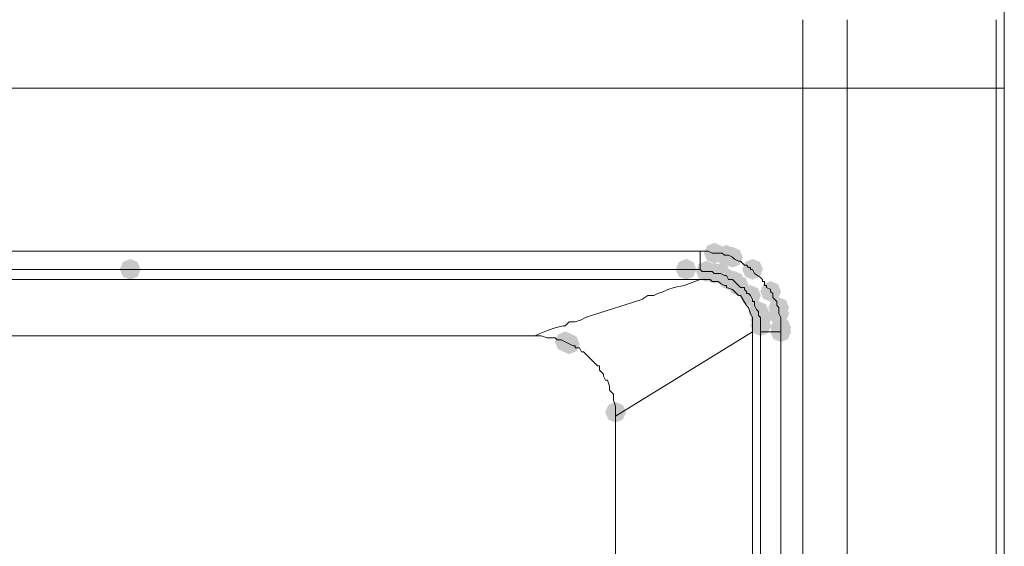
# Model space of a CAD drawing. Units: millimetres. Extents: x -837 to 1323, y -126 to 1059.
# Drawn here: x -430 to -345, y 360 to 405 of the extents above; entities that cross this region are included whole.
import ezdxf

# ---------------------------------------------------------------- set-up
doc = ezdxf.new("R2010")
doc.units = ezdxf.units.MM

msp = doc.modelspace()

# ---------------------------------------------------------------- hatches: boundary and pattern name
h = msp.add_hatch(color=0)
h.dxf.hatch_style = 2
h.paths.add_polyline_path([(-370.203, 384.525), (-370.83, 384.786), (-371.091, 385.414), (-370.83, 386.042), (-370.203, 386.303), (-369.575, 386.042), (-369.314, 385.414), (-369.575, 384.786)])
h = msp.add_hatch(color=0)
h.dxf.hatch_style = 2
h.paths.add_polyline_path([(-369.166, 384.35), (-369.793, 384.611), (-370.054, 385.238), (-369.793, 385.866), (-369.166, 386.127), (-368.538, 385.866), (-368.277, 385.238), (-368.538, 384.611)])
h = msp.add_hatch(color=0)
h.dxf.hatch_style = 2
h.paths.add_polyline_path([(-368.649, 384.178), (-369.277, 384.439), (-369.538, 385.067), (-369.277, 385.694), (-368.649, 385.955), (-368.021, 385.694), (-367.76, 385.067), (-368.021, 384.439)])
h = msp.add_hatch(color=0)
h.dxf.hatch_style = 2
h.paths.add_polyline_path([(-420.242, 383.145), (-420.87, 383.406), (-421.131, 384.033), (-420.87, 384.661), (-420.242, 384.922), (-419.615, 384.661), (-419.354, 384.033), (-419.615, 383.406)])
h = msp.add_hatch(color=0)
h.dxf.hatch_style = 2
h.paths.add_polyline_path([(-372.618, 383.145), (-373.246, 383.406), (-373.507, 384.033), (-373.246, 384.661), (-372.618, 384.922), (-371.991, 384.661), (-371.73, 384.033), (-371.991, 383.406)])
h = msp.add_hatch(color=0)
h.dxf.hatch_style = 2
h.paths.add_polyline_path([(-370.893, 382.973), (-371.521, 383.234), (-371.782, 383.862), (-371.521, 384.49), (-370.893, 384.751), (-370.265, 384.49), (-370.004, 383.862), (-370.265, 383.234)])
h = msp.add_hatch(color=0)
h.dxf.hatch_style = 2
h.paths.add_polyline_path([(-366.924, 383.145), (-367.551, 383.406), (-367.812, 384.033), (-367.551, 384.661), (-366.924, 384.922), (-366.296, 384.661), (-366.035, 384.033), (-366.296, 383.406)])
h = msp.add_hatch(color=0)
h.dxf.hatch_style = 2
h.paths.add_polyline_path([(-370.203, 382.802), (-370.83, 383.063), (-371.091, 383.691), (-370.83, 384.318), (-370.203, 384.579), (-369.575, 384.318), (-369.314, 383.691), (-369.575, 383.063)])
h = msp.add_hatch(color=0)
h.dxf.hatch_style = 2
h.paths.add_polyline_path([(-369.684, 382.802), (-370.312, 383.063), (-370.573, 383.691), (-370.312, 384.318), (-369.684, 384.579), (-369.056, 384.318), (-368.795, 383.691), (-369.056, 383.063)])
h = msp.add_hatch(color=0)
h.dxf.hatch_style = 2
h.paths.add_polyline_path([(-368.996, 382.283), (-369.624, 382.544), (-369.885, 383.172), (-369.624, 383.8), (-368.996, 384.061), (-368.369, 383.8), (-368.108, 383.172), (-368.369, 382.544)])
h = msp.add_hatch(color=0)
h.dxf.hatch_style = 2
h.paths.add_polyline_path([(-368.478, 382.112), (-369.105, 382.373), (-369.366, 383.001), (-369.105, 383.628), (-368.478, 383.889), (-367.85, 383.628), (-367.589, 383.001), (-367.85, 382.373)])
h = msp.add_hatch(color=0)
h.dxf.hatch_style = 2
h.paths.add_polyline_path([(-368.132, 381.765), (-368.76, 382.026), (-369.021, 382.653), (-368.76, 383.281), (-368.132, 383.542), (-367.505, 383.281), (-367.244, 382.653), (-367.505, 382.026)])
h = msp.add_hatch(color=0)
h.dxf.hatch_style = 2
h.paths.add_polyline_path([(-365.372, 381.25), (-365.999, 381.511), (-366.26, 382.139), (-365.999, 382.766), (-365.372, 383.027), (-364.744, 382.766), (-364.483, 382.139), (-364.744, 381.511)])
h = msp.add_hatch(color=0)
h.dxf.hatch_style = 2
h.paths.add_polyline_path([(-367.097, 380.903), (-367.725, 381.164), (-367.986, 381.792), (-367.725, 382.419), (-367.097, 382.68), (-366.47, 382.419), (-366.209, 381.792), (-366.47, 381.164)])
h = msp.add_hatch(color=0)
h.dxf.hatch_style = 2
h.paths.add_polyline_path([(-366.405, 379.522), (-367.032, 379.784), (-367.293, 380.411), (-367.032, 381.039), (-366.405, 381.3), (-365.777, 381.039), (-365.516, 380.411), (-365.777, 379.784)])
h = msp.add_hatch(color=0)
h.dxf.hatch_style = 2
h.paths.add_polyline_path([(-364.681, 379.866), (-365.309, 380.127), (-365.57, 380.754), (-365.309, 381.382), (-364.681, 381.643), (-364.054, 381.382), (-363.793, 380.754), (-364.054, 380.127)])
h = msp.add_hatch(color=0)
h.dxf.hatch_style = 2
h.paths.add_polyline_path([(-366.233, 378.828), (-366.861, 379.089), (-367.122, 379.717), (-366.861, 380.345), (-366.233, 380.606), (-365.606, 380.345), (-365.345, 379.717), (-365.606, 379.089)])
h = msp.add_hatch(color=0)
h.dxf.hatch_style = 2
h.paths.add_polyline_path([(-364.681, 379.351), (-365.309, 379.612), (-365.57, 380.24), (-365.309, 380.867), (-364.681, 381.128), (-364.054, 380.867), (-363.793, 380.24), (-364.054, 379.612)])
h = msp.add_hatch(color=0)
h.dxf.hatch_style = 2
h.paths.add_polyline_path([(-366.233, 378.314), (-366.861, 378.575), (-367.122, 379.203), (-366.861, 379.83), (-366.233, 380.091), (-365.606, 379.83), (-365.345, 379.203), (-365.606, 378.575)])
h = msp.add_hatch(color=0)
h.dxf.hatch_style = 2
h.paths.add_polyline_path([(-364.508, 378.142), (-365.135, 378.404), (-365.396, 379.031), (-365.135, 379.659), (-364.508, 379.92), (-363.88, 379.659), (-363.619, 379.031), (-363.88, 378.404)])
h = msp.add_hatch(color=0)
h.dxf.hatch_style = 2
h.paths.add_polyline_path([(-364.508, 377.795), (-365.135, 378.056), (-365.396, 378.684), (-365.135, 379.312), (-364.508, 379.573), (-363.88, 379.312), (-363.619, 378.684), (-363.88, 378.056)])
h = msp.add_hatch(color=0)
h.dxf.hatch_style = 2
h.paths.add_polyline_path([(-382.971, 376.934), (-383.599, 377.195), (-383.86, 377.822), (-383.599, 378.45), (-382.971, 378.711), (-382.343, 378.45), (-382.082, 377.822), (-382.343, 377.195)])
h = msp.add_hatch(color=0)
h.dxf.hatch_style = 2
h.paths.add_polyline_path([(-382.626, 376.762), (-383.254, 377.023), (-383.515, 377.651), (-383.254, 378.278), (-382.626, 378.539), (-381.998, 378.278), (-381.737, 377.651), (-381.998, 377.023)])
h = msp.add_hatch(color=0)
h.dxf.hatch_style = 2
h.paths.add_polyline_path([(-378.656, 370.894), (-379.284, 371.155), (-379.545, 371.782), (-379.284, 372.41), (-378.656, 372.671), (-378.029, 372.41), (-377.768, 371.782), (-378.029, 371.155)])

# ---------------------------------------------------------------- linework, layer by layer
at = {"color": 0, "lineweight": 0}
for points in [[(-345.355, 194.576), (-345.355, 406.467)], [(-362.611, 399.564), (-362.611, 405.427)], [(-358.815, 405.429), (-358.815, 399.566)], [(-346.045, 399.564), (-346.045, 405.427)], [(-345.355, 399.564), (-345.355, 405.427)], [(-362.611, 399.564), (-565.18, 399.564)], [(-358.815, 399.564), (-362.612, 399.564)], [(-362.611, 354.528), (-362.611, 399.567)], [(-346.045, 399.564), (-358.816, 399.564)], [(-358.815, 348.488), (-358.815, 399.565)], [(-345.355, 399.564), (-346.045, 399.564)], [(-346.045, 399.564), (-346.045, 330.196)], [(-345.355, 191.468), (-345.355, 399.566)], [(-565.182, 385.585), (-371.411, 385.585)], [(-371.064, 385.585), (-371.412, 385.585)], [(-371.409, 384.033), (-371.409, 385.585)], [(-371.064, 385.585), (-370.717, 385.585)], [(-370.719, 385.585), (-370.377, 385.414)], [(-370.377, 385.414), (-370.201, 385.414)], [(-370.203, 385.414), (-370.027, 385.414)], [(-370.029, 385.414), (-369.858, 385.414)], [(-369.858, 385.414), (-369.682, 385.414)], [(-369.684, 385.414), (-369.513, 385.414)], [(-369.513, 385.414), (-369.337, 385.238)], [(-369.339, 385.238), (-369.163, 385.238)], [(-369.166, 385.238), (-368.994, 385.238)], [(-368.996, 385.238), (-368.649, 385.067)], [(-368.649, 385.067), (-368.478, 384.9)], [(-368.478, 384.9), (-368.131, 384.724)], [(-368.132, 384.724), (-367.957, 384.724)], [(-367.959, 384.724), (-367.612, 384.377)], [(-565.182, 384.033), (-422.656, 384.033)], [(-420.414, 384.033), (-422.659, 384.033)], [(-422.658, 384.033), (-420.241, 384.033)], [(-420.242, 384.033), (-420.414, 384.033)], [(-420.242, 384.033), (-419.724, 384.033)], [(-419.723, 384.033), (-373.652, 384.033)], [(-373.653, 384.033), (-373.478, 384.033)], [(-373.48, 384.033), (-373.308, 384.033)], [(-373.48, 384.033), (-373.308, 384.033)], [(-372.618, 384.033), (-373.308, 384.033)], [(-373.308, 384.033), (-372.618, 384.033)], [(-372.618, 384.033), (-371.41, 384.033)], [(-371.409, 384.033), (-371.238, 383.862)], [(-371.238, 383.862), (-370.891, 383.862)], [(-370.893, 383.862), (-370.717, 383.862)], [(-370.719, 383.862), (-370.377, 383.862)], [(-370.377, 383.862), (-370.201, 383.691)], [(-367.614, 384.377), (-367.442, 384.377)], [(-367.442, 384.377), (-367.267, 384.205)], [(-367.269, 384.205), (-367.097, 384.205)], [(-367.097, 384.205), (-367.097, 384.034)], [(-367.097, 384.033), (-366.922, 384.033)], [(-366.924, 384.033), (-366.752, 383.691)], [(-565.182, 383.172), (-371.411, 383.172)], [(-372.79, 382.653), (-371.41, 383.172)], [(-371.238, 383.172), (-371.409, 383.172)], [(-370.719, 383.172), (-371.238, 383.172)], [(-370.719, 383.172), (-370.544, 383.172)], [(-370.546, 383.172), (-370.374, 383.001)], [(-370.377, 383.001), (-370.201, 383.001)], [(-370.203, 383.691), (-369.856, 383.691)], [(-370.203, 383.001), (-369.856, 383.001)], [(-369.858, 383.691), (-369.682, 383.691)], [(-369.858, 383.001), (-369.682, 382.825)], [(-369.684, 383.691), (-369.337, 383.515)], [(-369.339, 383.515), (-369.163, 383.515)], [(-369.166, 383.515), (-368.994, 383.172)], [(-368.996, 383.172), (-368.649, 383.172)], [(-368.649, 383.172), (-368.478, 383.001)], [(-368.478, 383.001), (-368.302, 382.825)], [(-366.752, 383.691), (-366.234, 383.343)], [(-366.233, 383.343), (-366.062, 383.172)], [(-366.062, 383.172), (-366.062, 383.001)], [(-366.062, 383.001), (-365.886, 383.001)], [(-365.888, 383.001), (-365.888, 382.653)], [(-374.517, 382.139), (-375.036, 381.963)], [(-374.17, 382.306), (-374.517, 382.139)], [(-373.653, 382.478), (-374.172, 382.306)], [(-372.79, 382.653), (-373.656, 382.478)], [(-369.684, 382.825), (-369.337, 382.653)], [(-369.339, 382.653), (-369.163, 382.653)], [(-369.166, 382.653), (-369.166, 382.478)], [(-369.166, 382.478), (-368.647, 382.306)], [(-368.649, 382.306), (-368.302, 381.963)], [(-368.304, 382.825), (-368.132, 382.653)], [(-368.132, 382.653), (-367.957, 382.478)], [(-367.959, 382.478), (-367.612, 382.478)], [(-367.614, 382.478), (-367.614, 382.306)], [(-367.614, 382.306), (-367.442, 382.139)], [(-367.442, 382.139), (-367.442, 381.963)], [(-365.888, 382.653), (-365.717, 382.653)], [(-365.717, 382.653), (-365.717, 382.478)], [(-365.717, 382.478), (-365.37, 382.306)], [(-365.372, 382.306), (-365.372, 382.139)], [(-365.372, 382.139), (-365.196, 381.963)], [(-376.414, 381.444), (-380.726, 380.064)], [(-375.898, 381.792), (-376.416, 381.444)], [(-375.379, 381.792), (-375.897, 381.792)], [(-375.034, 381.963), (-375.381, 381.792)], [(-368.304, 381.963), (-368.132, 381.792)], [(-368.132, 381.792), (-367.957, 381.792)], [(-367.959, 381.792), (-367.44, 380.926)], [(-367.442, 381.963), (-367.267, 381.963)], [(-367.269, 381.963), (-367.097, 381.792)], [(-367.097, 381.792), (-366.922, 381.444)], [(-366.924, 381.444), (-366.924, 381.273)], [(-365.198, 381.963), (-365.198, 381.616)], [(-365.198, 381.616), (-364.851, 381.273)], [(-367.442, 380.926), (-367.267, 380.754)], [(-367.269, 380.754), (-367.097, 380.24)], [(-366.924, 381.273), (-366.752, 381.273)], [(-366.752, 381.273), (-366.752, 381.102)], [(-366.752, 381.102), (-366.752, 380.926)], [(-366.752, 380.926), (-366.577, 380.583)], [(-366.578, 380.583), (-366.403, 380.412)], [(-364.853, 381.273), (-364.853, 381.102)], [(-364.853, 381.102), (-364.853, 380.926)], [(-364.853, 380.926), (-364.682, 380.754)], [(-364.681, 380.754), (-364.681, 380.412)], [(-381.591, 379.717), (-382.109, 379.545)], [(-381.246, 379.893), (-381.593, 379.717)], [(-380.727, 380.064), (-381.246, 379.893)], [(-367.097, 380.24), (-366.922, 379.893)], [(-366.924, 379.893), (-366.924, 379.717)], [(-366.924, 379.717), (-366.924, 379.545)], [(-366.405, 380.411), (-366.405, 380.24)], [(-366.405, 380.24), (-366.405, 380.064)], [(-366.405, 380.064), (-366.233, 379.893)], [(-366.233, 379.893), (-366.233, 379.717)], [(-366.233, 379.717), (-366.233, 379.378)], [(-364.681, 380.411), (-364.681, 380.24)], [(-364.681, 380.24), (-364.506, 379.893)], [(-364.508, 379.893), (-364.508, 379.545)], [(-384.351, 378.855), (-385.213, 378.513)], [(-383.833, 379.031), (-384.351, 378.855)], [(-383.145, 379.203), (-383.835, 379.031)], [(-382.971, 379.203), (-383.147, 379.203)], [(-382.626, 379.545), (-382.973, 379.203)], [(-382.107, 379.545), (-382.626, 379.545)], [(-366.924, 379.545), (-366.924, 379.031)], [(-366.924, 379.031), (-366.924, 378.855)], [(-366.924, 378.855), (-366.924, 378.684)], [(-366.233, 379.378), (-366.233, 379.203)], [(-366.233, 379.203), (-366.233, 378.855)], [(-366.233, 378.855), (-366.233, 378.684)], [(-364.508, 379.545), (-364.508, 379.203)], [(-364.508, 379.203), (-364.508, 379.031)], [(-364.508, 379.031), (-364.508, 378.684)], [(-565.182, 378.341), (-385.558, 378.341)], [(-385.213, 378.512), (-385.56, 378.341)], [(-385.387, 378.341), (-385.558, 378.341)], [(-385.387, 378.341), (-385.211, 378.341)], [(-385.213, 378.341), (-385.042, 378.341)], [(-385.042, 378.341), (-384.523, 378.165)], [(-384.525, 378.165), (-384.349, 378.165)], [(-384.351, 378.165), (-384.004, 378.165)], [(-384.006, 378.165), (-383.83, 378.165)], [(-383.833, 378.165), (-383.661, 377.994)], [(-383.661, 377.994), (-383.314, 377.994)], [(-383.316, 377.994), (-382.969, 377.822)], [(-366.924, 378.684), (-378.658, 371.437)], [(-366.924, 245.305), (-366.924, 378.686)], [(-365.888, 378.684), (-366.235, 378.684)], [(-366.233, 245.305), (-366.233, 378.686)], [(-364.508, 378.684), (-365.888, 378.684)], [(-364.508, 232.188), (-364.508, 378.683)], [(-382.971, 377.822), (-382.624, 377.651)], [(-382.626, 377.651), (-382.279, 377.479)], [(-382.281, 377.479), (-382.105, 377.479)], [(-382.107, 377.479), (-382.107, 377.304)], [(-382.107, 377.304), (-381.764, 377.304)], [(-381.764, 377.304), (-381.589, 376.957)], [(-381.591, 376.957), (-381.415, 376.957)], [(-381.417, 376.957), (-381.246, 376.785)], [(-381.246, 376.785), (-380.899, 376.442)], [(-380.901, 376.442), (-380.725, 376.27)], [(-380.727, 376.27), (-380.556, 376.095)], [(-380.555, 376.095), (-380.208, 375.752)], [(-380.21, 375.752), (-380.035, 375.752)], [(-380.037, 375.752), (-380.037, 375.405)], [(-380.037, 375.405), (-379.865, 375.233)], [(-379.865, 375.233), (-379.69, 375.062)], [(-379.692, 375.061), (-379.692, 374.89)], [(-379.692, 374.89), (-379.52, 374.543)], [(-379.52, 374.543), (-379.345, 374.543)], [(-379.347, 374.543), (-379.175, 374.024)], [(-379.175, 374.024), (-379.175, 373.681)], [(-379.175, 373.681), (-379.004, 373.51)], [(-379.003, 373.509), (-378.828, 373.334)], [(-378.83, 373.334), (-378.83, 372.991)], [(-378.83, 372.991), (-378.83, 372.819)], [(-378.83, 372.819), (-378.654, 372.297)], [(-378.656, 372.297), (-378.656, 371.958)], [(-378.656, 371.958), (-378.656, 371.782)], [(-378.656, 371.782), (-378.656, 371.435)], [(-378.656, 371.435), (-378.656, 257.73)]]:
    msp.add_lwpolyline(points, dxfattribs=at)

doc.saveas('drawing.dxf')
